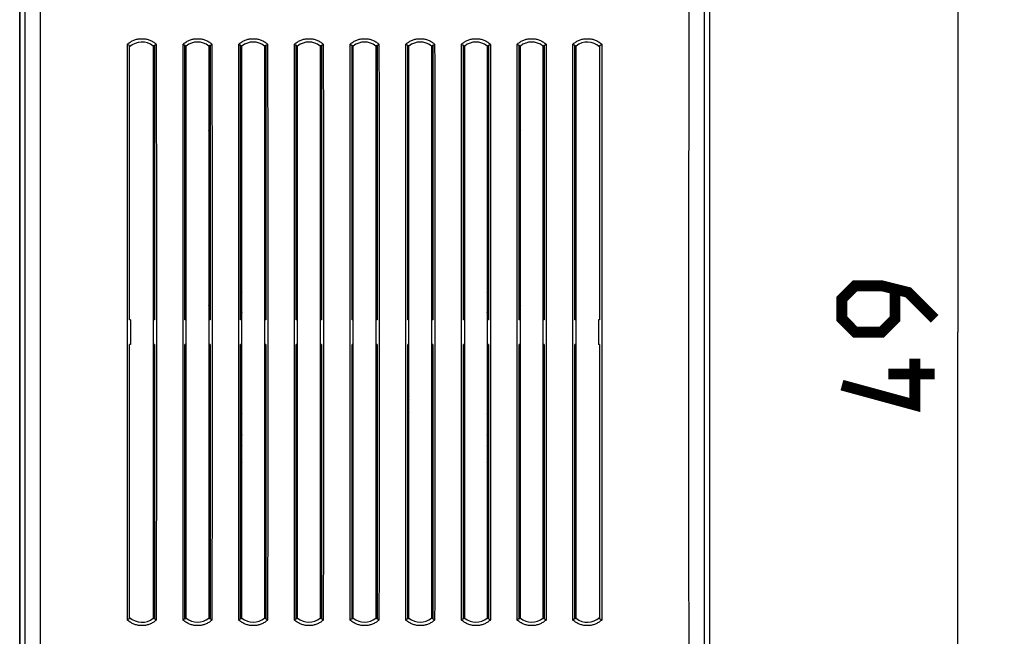
# Model space of a CAD drawing. Units: millimetres. Extents: x -71.2 to 20.7, y -24.5 to 46.9.
# Drawn here: x -11.2 to 20.7, y -9.8 to 10.1 of the extents above; entities that cross this region are included whole.
import ezdxf

# ---------------------------------------------------------------- set-up
doc = ezdxf.new("R2010")
doc.units = ezdxf.units.MM
doc.header["$LTSCALE"] = 30.734
doc.layers.get('0').update_dxf_attribs({"linetype": 'CONTINUOUS'})
for name, color, linetype in [('21814370', 7, 'CONTINUOUS'), ('COPY-PUBBLISH', 7, 'CONTINUOUS'), ('DRAFT', 7, 'CONTINUOUS'), ('RACCORDO', 7, 'CONTINUOUS'), ('SMUSSO', 7, 'CONTINUOUS')]:
    doc.layers.add(name, color=color, linetype=linetype)
doc.styles.get("Standard").update_dxf_attribs({"font": 'txt', "width": 0.8})
doc.dimstyles.new('DIMSTYLE_1', dxfattribs={"dimtxt": 3, "dimasz": 3, "dimexe": 1.5, "dimexo": 0.5, "dimgap": 0.75, "dimtad": 1, "dimtxsty": 'STANDARD', "dimblk": '_FILLED', "dimblk1": '_FILLED', "dimblk2": '_FILLED', "dimcen": 0.09, "dimazin": 2, "dimtfac": 1, "dimtofl": 0, "dimtmove": 0, "dimatfit": 3, "dimldrblk": '_FILLED', "dimfxl": 1, "dimtolj": 1, "dimarcsym": 0})

# ---------------------------------------------------------------- blocks, each defined once
blk = doc.blocks.new('_FILLED')
at = {"color": 0, "linetype": 'BYBLOCK'}
blk.add_solid([(0, 0), (-1, 0.317), (-1, -0.317)], dxfattribs=at)
blk = doc.blocks.new('*D1')
at = {"color": 7, "linetype": 'CONTINUOUS'}
for p, q in [((10.9, 24.5), (20.68, 24.5)), ((19.18, 24.5), (19.18, 0)), ((19.18, -24.5), (19.18, 0)), ((10.9, -24.5), (20.68, -24.5))]:
    blk.add_line(p, q, dxfattribs=at)
at = {"color": 7, "linetype": 'CONTINUOUS', "xscale": 3, "yscale": 3, "zscale": 3}
for p, rotation in [((19.18, 24.5), 90), ((19.18, -24.5), 270)]:
    blk.add_blockref('_FILLED', p, dxfattribs=dict(at, rotation=rotation))

msp = doc.modelspace()

# ---------------------------------------------------------------- linework, layer by layer
at = {"color": 250, "linetype": 'CONTINUOUS'}
for p, q in [((-4.993, 7.555), (-5.035, 7.555)), ((-3.965, 7.628), (-4.007, 7.628)), ((-3.193, 7.628), (-3.235, 7.628)), ((-2.165, 7.628), (-2.207, 7.628)), ((-1.393, 7.628), (-1.435, 7.628)), ((-0.365, 7.628), (-0.407, 7.628)), ((0.407, 7.628), (0.365, 7.628)), ((1.435, 7.628), (1.393, 7.628)), ((2.207, 7.628), (2.165, 7.628)), ((3.235, 7.628), (3.193, 7.628)), ((4.007, 7.628), (3.965, 7.628)), ((4.993, 7.555), (5.035, 7.555)), ((-3.965, 6.963), (-4.007, 6.963)), ((-4.007, 6.889), (-3.965, 6.889)), ((-3.193, 6.963), (-3.235, 6.963)), ((-3.235, 6.889), (-3.193, 6.889)), ((-2.165, 6.963), (-2.207, 6.963)), ((-2.207, 6.889), (-2.165, 6.889)), ((-1.393, 6.963), (-1.435, 6.963)), ((-1.435, 6.889), (-1.393, 6.889)), ((-0.365, 6.963), (-0.407, 6.963)), ((-0.407, 6.889), (-0.365, 6.889)), ((0.407, 6.963), (0.365, 6.963)), ((0.365, 6.889), (0.407, 6.889)), ((1.435, 6.963), (1.393, 6.963)), ((1.393, 6.889), (1.435, 6.889)), ((2.207, 6.963), (2.165, 6.963)), ((2.165, 6.889), (2.207, 6.889)), ((3.235, 6.963), (3.193, 6.963)), ((3.193, 6.889), (3.235, 6.889)), ((4.007, 6.963), (3.965, 6.963)), ((3.965, 6.889), (4.007, 6.889)), ((-4.007, 6.639), (-3.965, 6.639)), ((-3.235, 6.639), (-3.193, 6.639)), ((-2.207, 6.639), (-2.165, 6.639)), ((-1.435, 6.639), (-1.393, 6.639)), ((-0.407, 6.639), (-0.365, 6.639)), ((0.365, 6.639), (0.407, 6.639)), ((1.393, 6.639), (1.435, 6.639)), ((2.165, 6.639), (2.207, 6.639)), ((3.193, 6.639), (3.235, 6.639)), ((3.965, 6.639), (4.007, 6.639)), ((3.235, -7.781), (3.193, -7.781)), ((4.007, -7.781), (3.965, -7.781)), ((5.035, -7.781), (4.993, -7.781))]:
    msp.add_line(p, q, dxfattribs=at)
at = {"color": 7, "linetype": 'CONTINUOUS'}
for p, q in [((-5.807, -5), (-5.765, -5)), ((5.807, -5), (5.765, -5)), ((3.235, -6.91), (3.193, -6.91)), ((4.007, -6.91), (3.965, -6.91)), ((5.035, -6.91), (4.993, -6.91))]:
    msp.add_line(p, q, dxfattribs=at)
at = {"color": 250, "linetype": 'CONTINUOUS'}
for points in [[(-5.035, 7.318), (-5.018, 7.252), (-4.996, 7.186), (-4.993, 7.18)], [(4.993, 7.181), (4.996, 7.186), (5.019, 7.253), (5.035, 7.319)]]:
    msp.add_lwpolyline(points, dxfattribs=at)
at = {"color": 7, "linetype": 'CONTINUOUS', "const_width": 0.35}
for points in [[(18.43, 0.429), (17.573, 1.286), (16.716, 1.5), (15.858, 1.5), (15.43, 1.071), (15.43, 0.429), (15.858, 0), (16.716, 0), (17.144, 0.429), (17.144, 1.357)], [(17.787, -0.857), (17.787, -2.357), (15.43, -1.714)], [(18.43, -1.357), (16.93, -1.357)]]:
    msp.add_lwpolyline(points, dxfattribs=at)
at = {"color": 7, "linetype": 'CONTINUOUS'}
for radius, start, end in [(1.75, 102.0333, 103.443), (1.75, 76.557, 77.9667), (1.75, 214.8617, 217.2188), (1.75, 322.7812, 325.1383), (1.382, 252.8783, 254.6949), (1.382, 285.3051, 287.1217), (1.75, 256.557, 257.9667), (1.75, 282.0333, 283.443)]:
    msp.add_arc((0, -1), radius, start, end, dxfattribs=at)
at = {"layer": '21814370', "color": 7, "linetype": 'CONTINUOUS'}
for p, q in [((-11.15, -17.672), (-11.15, 17.672)), ((11.15, 17.672), (11.15, -17.672))]:
    msp.add_line(p, q, dxfattribs=at)
at = {"layer": '21814370', "color": 250, "linetype": 'CONTINUOUS'}
for radius, start, end in [(5.118, 191.2691, 192.638), (5.118, 347.362, 348.7309), (4.779, 213.0257, 213.9359), (4.818, 213.7252, 214.6136), (4.779, 326.0641, 326.9743), (4.818, 325.3864, 326.2748), (5.118, 218.4695, 219.216), (5.118, 320.784, 321.5305), (4.779, 227.3901, 228.0677), (4.818, 227.8099, 228.4798), (4.818, 311.5202, 312.1901), (4.779, 311.9323, 312.6099), (5.118, 230.7853, 231.3901), (5.118, 308.6099, 309.2147)]:
    msp.add_arc((0, -1), radius, start, end, dxfattribs=at)
at = {"layer": 'COPY-PUBBLISH', "color": 7, "linetype": 'CONTINUOUS'}
for p, q in [((-5.807, 6.697), (-5.765, 6.697)), ((5.765, 6.697), (5.807, 6.697)), ((-5.003, 1.003), (-5.003, 6.397)), ((5.003, 6.397), (5.003, 1.003)), ((-0.365, 3.573), (-0.407, 3.569)), ((0.407, 3.569), (0.365, 3.573)), ((-1.393, 3.372), (-1.435, 3.357)), ((1.435, 3.357), (1.393, 3.372)), ((-2.165, 3.045), (-2.207, 3.022)), ((2.207, 3.022), (2.165, 3.045)), ((-3.965, 1.308), (-4.007, 1.236)), ((4.007, 1.236), (3.965, 1.308)), ((-5.765, 0.703), (-5.807, 0.703)), ((5.807, 0.703), (5.765, 0.703)), ((-5.807, -2), (-5.765, -2)), ((-5.035, -2), (-4.993, -2)), ((5.035, -2), (4.993, -2)), ((5.807, -2), (5.765, -2)), ((-4.007, -3.238), (-3.965, -3.309)), ((3.965, -3.309), (4.007, -3.238)), ((-3.235, -4.255), (-3.224, -4.266)), ((-3.225, -4.266), (-3.193, -4.296)), ((3.225, -4.266), (3.193, -4.296)), ((3.224, -4.266), (3.235, -4.255)), ((-2.165, -5.103), (-2.207, -5.103)), ((-1.393, -5.103), (-1.435, -5.103)), ((-0.365, -5.103), (-0.407, -5.103)), ((0.407, -5.103), (0.365, -5.103)), ((1.435, -5.103), (1.393, -5.103)), ((2.207, -5.103), (2.165, -5.103)), ((-2.165, -5.703), (-2.207, -5.703)), ((-2.207, -5.708), (-2.165, -5.708)), ((-1.393, -5.703), (-1.435, -5.703)), ((-1.435, -5.708), (-1.393, -5.708)), ((-0.365, -5.703), (-0.407, -5.703)), ((-0.407, -5.708), (-0.365, -5.708)), ((0.407, -5.703), (0.365, -5.703)), ((0.365, -5.708), (0.407, -5.708)), ((1.435, -5.703), (1.393, -5.703)), ((1.393, -5.708), (1.435, -5.708)), ((2.207, -5.703), (2.165, -5.703)), ((2.165, -5.708), (2.207, -5.708)), ((-2.165, -6.592), (-2.207, -6.592)), ((-2.207, -6.6), (-2.165, -6.6)), ((-1.393, -6.592), (-1.435, -6.592)), ((-1.435, -6.6), (-1.393, -6.6)), ((-0.365, -6.592), (-0.407, -6.592)), ((-0.407, -6.6), (-0.365, -6.6)), ((0.407, -6.592), (0.365, -6.592)), ((0.365, -6.6), (0.407, -6.6)), ((1.435, -6.592), (1.393, -6.592)), ((1.393, -6.6), (1.435, -6.6)), ((2.207, -6.592), (2.165, -6.592)), ((2.165, -6.6), (2.207, -6.6)), ((-5.035, -8), (-4.993, -8)), ((-4.007, -8), (-3.965, -8)), ((-3.235, -8), (-3.193, -8)), ((3.235, -8), (3.193, -8)), ((4.007, -8), (3.965, -8)), ((5.035, -8), (4.993, -8)), ((-4.993, -9), (-5.035, -9)), ((-3.965, -9), (-4.007, -9)), ((-3.193, -9), (-3.235, -9)), ((3.193, -9), (3.235, -9)), ((3.965, -9), (4.007, -9)), ((4.993, -9), (5.035, -9))]:
    msp.add_line(p, q, dxfattribs=at)
at = {"layer": 'COPY-PUBBLISH', "color": 250, "linetype": 'CONTINUOUS'}
for p, q in [((-5.765, 6.386), (-5.807, 6.386)), ((5.765, 6.386), (5.807, 6.386)), ((-5.765, 1.014), (-5.807, 1.014)), ((5.765, 1.014), (5.807, 1.014)), ((-3.193, -4.234), (-3.224, -4.266)), ((3.193, -4.234), (3.224, -4.266)), ((-2.165, -6.292), (-2.207, -6.292)), ((-1.393, -6.292), (-1.435, -6.292)), ((-0.365, -6.292), (-0.407, -6.292)), ((0.407, -6.292), (0.365, -6.292)), ((1.435, -6.292), (1.393, -6.292)), ((2.207, -6.292), (2.165, -6.292))]:
    msp.add_line(p, q, dxfattribs=at)
at = {"layer": 'COPY-PUBBLISH', "color": 7, "linetype": 'CONTINUOUS'}
for points in [[(-5.807, 6.666), (-5.799, 6.663), (-5.765, 6.646)], [(5.765, 6.646), (5.799, 6.663), (5.807, 6.666)], [(-3.193, 2.295), (-3.214, 2.276), (-3.235, 2.254)], [(3.235, 2.254), (3.214, 2.276), (3.193, 2.295)], [(-5.765, 0.754), (-5.799, 0.737), (-5.807, 0.734)], [(5.807, 0.734), (5.799, 0.737), (5.765, 0.754)], [(-3.225, -4.266), (-3.197, -4.292), (-3.193, -4.294)], [(3.193, -4.294), (3.198, -4.291), (3.225, -4.266)]]:
    msp.add_lwpolyline(points, dxfattribs=at)
at = {"layer": 'COPY-PUBBLISH', "color": 250, "linetype": 'CONTINUOUS'}
for radius, start, end in [(4.29, 94.8784, 95.4394), (4.29, 84.5606, 85.1222), (4.29, 108.96, 109.5566), (3.942, 95.3089, 95.9203), (3.942, 84.0796, 84.6908), (4.29, 70.443, 71.0392), (4.29, 120.3231, 120.9712), (3.942, 110.7076, 111.3634), (3.642, 95.7489, 96.4108), (3.642, 83.5879, 84.2502), (3.942, 68.6367, 69.2927), (4.29, 59.0298, 59.6771), (3.942, 123.3226, 124.045), (3.642, 112.4994, 113.2086), (3.642, 66.7799, 67.4972), (3.942, 55.9543, 56.677), (3.642, 126.4653, 127.3028), (3.642, 52.6899, 53.5189), (4.29, 138.1256, 138.9707), (4.29, 41.0264, 41.8767), (3.942, 144.1443, 145.1849), (3.942, 34.8142, 35.8557), (2.15, 99.7739, 100.9085), (2.15, 79.0914, 80.2259), (3.642, 151.2967, 152.6677), (2.15, 130.4066, 131.9134), (2.15, 48.0867, 49.594), (3.642, 27.2997, 28.7048), (4.29, 157.6112, 159.1064), (4.29, 20.8869, 22.3917), (4.29, 200.8509, 202.4236), (4.29, 337.5816, 339.1441), (3.642, 207.3152, 208.7424), (2.15, 228.0867, 229.594), (2.15, 310.4066, 311.9134), (3.642, 331.2875, 332.6825), (2.15, 259.0914, 260.2259), (2.15, 279.7739, 280.9085), (3.942, 214.8331, 215.8611), (3.942, 324.1382, 325.1661), (4.29, 221.0339, 221.8931), (4.29, 318.1108, 318.9724)]:
    msp.add_arc((0, -1), radius, start, end, dxfattribs=at)
at = {"layer": 'COPY-PUBBLISH', "color": 7, "linetype": 'CONTINUOUS'}
for radius, start, end in [(3.422, 96.124, 96.8285), (3.422, 83.1715, 83.876), (3.422, 114.0382, 114.8095), (3.422, 65.1905, 65.9618), (3.422, 129.2688, 130.1774), (3.422, 49.8226, 50.7312), (1.85, 101.374, 102.702), (1.85, 77.298, 78.626), (3.422, 198.9853, 200.9838), (1.85, 219.0833, 221.1088), (1.85, 318.8915, 320.9164), (3.422, 339.0162, 341.0147), (1.85, 257.298, 258.626), (1.85, 281.374, 282.702), (4.6, 209.3927, 210.4341), (4.6, 329.5659, 330.6073), (3.422, 229.8226, 230.7312), (3.422, 309.2688, 310.1774), (3.642, 232.7033, 233.5179), (3.422, 245.1905, 245.9618), (3.422, 294.0382, 294.8095), (3.642, 306.4821, 307.2967), (4.6, 225.2888, 226.0142), (3.642, 246.783, 247.504), (3.422, 263.1715, 263.876), (3.422, 276.124, 276.8285), (3.642, 292.496, 293.217), (4.6, 313.9858, 314.7112), (3.642, 263.5845, 264.2467), (3.642, 275.7533, 276.4155)]:
    msp.add_arc((0, -1), radius, start, end, dxfattribs=at)
for centre, major_axis, start_param, end_param in [((-5.903, 6.397), (0.212, 0.212), 0.307487, 0.459691), ((-5.303, 6.397), (-0.212, -0.212), 2.356233, 2.826622), ((5.303, 6.397), (0.212, -0.212), 3.456564, 3.926953), ((5.903, 6.397), (0.212, -0.212), 2.681901, 2.834106), ((-5.303, 1.003), (-0.212, 0.212), 3.456564, 3.926953), ((5.303, 1.003), (0.212, 0.212), 2.356233, 2.826622), ((-5.903, 1.003), (0.212, -0.212), -0.459691, -0.307487), ((5.903, 1.003), (0.212, 0.212), -2.834106, -2.681901)]:
    msp.add_ellipse(centre, major_axis=major_axis, ratio=0.999924, start_param=start_param, end_param=end_param, dxfattribs=at)
at = {"layer": 'DRAFT', "color": 7, "linetype": 'CONTINUOUS'}
for p, q in [((-7.658, 9.3), (-7.675, 9.308)), ((-7.64, 9.292), (-7.658, 9.3)), ((-7.622, 9.284), (-7.64, 9.292)), ((-7.605, 9.276), (-7.622, 9.284)), ((-7.596, 9.272), (-7.605, 9.276)), ((-7.596, 0.4), (-7.596, 9.272)), ((-6.821, 9.264), (-6.835, 9.257)), ((-6.835, 9.257), (-6.835, -9.257)), ((-6.807, 9.27), (-6.821, 9.264)), ((-6.793, 9.277), (-6.807, 9.27)), ((-6.793, 9.277), (-6.778, 9.284)), ((-6.793, 9.277), (-6.793, 0.4)), ((-6.778, 9.284), (-6.763, 9.291)), ((-6.763, 9.291), (-6.748, 9.297)), ((-5.86, 9.301), (-5.875, 9.308)), ((-5.845, 9.294), (-5.86, 9.301)), ((-5.829, 9.287), (-5.845, 9.294)), ((-5.814, 9.28), (-5.829, 9.287)), ((-5.814, 9.28), (-5.797, 9.272)), ((-5.807, 0.4), (-5.807, 9.277)), ((-5.797, 9.272), (-5.783, 9.266)), ((-5.765, -9.257), (-5.765, 9.257)), ((-5.021, 9.264), (-5.035, 9.257)), ((-5.035, 9.257), (-5.035, -9.257)), ((-5.007, 9.27), (-5.021, 9.264)), ((-4.993, 9.277), (-5.007, 9.27)), ((-4.993, 9.277), (-4.978, 9.284)), ((-4.993, 9.277), (-4.993, 0.4)), ((-4.978, 9.284), (-4.963, 9.291)), ((-4.963, 9.291), (-4.948, 9.297)), ((-4.06, 9.301), (-4.075, 9.308)), ((-4.045, 9.294), (-4.06, 9.301)), ((-4.029, 9.287), (-4.045, 9.294)), ((-4.014, 9.28), (-4.029, 9.287)), ((-4.014, 9.28), (-3.997, 9.272)), ((-4.007, 0.4), (-4.007, 9.277)), ((-3.997, 9.272), (-3.983, 9.266)), ((-3.965, -9.257), (-3.965, 9.257)), ((-3.221, 9.264), (-3.235, 9.257)), ((-3.235, 9.257), (-3.235, -9.257)), ((-3.207, 9.27), (-3.221, 9.264)), ((-3.193, 9.277), (-3.207, 9.27)), ((-3.193, 9.277), (-3.178, 9.284)), ((-3.193, 9.277), (-3.193, 0.4)), ((-3.178, 9.284), (-3.163, 9.291)), ((-3.163, 9.291), (-3.148, 9.297)), ((-2.26, 9.301), (-2.275, 9.308)), ((-2.245, 9.294), (-2.26, 9.301)), ((-2.229, 9.287), (-2.245, 9.294)), ((-2.214, 9.28), (-2.229, 9.287)), ((-2.214, 9.28), (-2.197, 9.272)), ((-2.207, 0.4), (-2.207, 9.277)), ((-2.197, 9.272), (-2.183, 9.266)), ((-2.165, -9.257), (-2.165, 9.257)), ((-1.421, 9.264), (-1.435, 9.257)), ((-1.435, 9.257), (-1.435, -9.257)), ((-1.407, 9.27), (-1.421, 9.264)), ((-1.393, 9.277), (-1.407, 9.27)), ((-1.393, 9.277), (-1.378, 9.284)), ((-1.393, 9.277), (-1.393, 0.4)), ((-1.378, 9.284), (-1.363, 9.291)), ((-1.363, 9.291), (-1.348, 9.297)), ((-0.46, 9.301), (-0.475, 9.308)), ((-0.445, 9.294), (-0.46, 9.301)), ((-0.429, 9.287), (-0.445, 9.294)), ((-0.414, 9.28), (-0.429, 9.287)), ((-0.414, 9.28), (-0.397, 9.272)), ((-0.407, 0.4), (-0.407, 9.277)), ((-0.397, 9.272), (-0.383, 9.266)), ((-0.365, -9.257), (-0.365, 9.257)), ((0.379, 9.264), (0.365, 9.257)), ((0.365, 9.257), (0.365, -9.257)), ((0.393, 9.27), (0.379, 9.264)), ((0.407, 9.277), (0.393, 9.27)), ((0.407, 9.277), (0.422, 9.284)), ((0.407, 9.277), (0.407, 0.4)), ((0.422, 9.284), (0.437, 9.291)), ((0.437, 9.291), (0.452, 9.297)), ((1.34, 9.301), (1.325, 9.308)), ((1.355, 9.294), (1.34, 9.301)), ((1.371, 9.287), (1.355, 9.294)), ((1.386, 9.28), (1.371, 9.287)), ((1.386, 9.28), (1.403, 9.272)), ((1.393, 0.4), (1.393, 9.277)), ((1.403, 9.272), (1.417, 9.266)), ((1.435, -9.257), (1.435, 9.257)), ((2.179, 9.264), (2.165, 9.257)), ((2.165, 9.257), (2.165, -9.257)), ((2.193, 9.27), (2.179, 9.264)), ((2.207, 9.277), (2.193, 9.27)), ((2.207, 9.277), (2.222, 9.284)), ((2.207, 9.277), (2.207, 0.4)), ((2.222, 9.284), (2.237, 9.291)), ((2.237, 9.291), (2.252, 9.297)), ((3.14, 9.301), (3.125, 9.308)), ((3.155, 9.294), (3.14, 9.301)), ((3.171, 9.287), (3.155, 9.294)), ((3.186, 9.28), (3.171, 9.287)), ((3.186, 9.28), (3.203, 9.272)), ((3.193, 0.4), (3.193, 9.277)), ((3.203, 9.272), (3.217, 9.266)), ((3.235, -9.257), (3.235, 9.257)), ((3.979, 9.264), (3.965, 9.257)), ((3.965, 9.257), (3.965, -9.257)), ((3.993, 9.27), (3.979, 9.264)), ((4.007, 9.277), (3.993, 9.27)), ((4.007, 9.277), (4.022, 9.284)), ((4.007, 9.277), (4.007, 0.4)), ((4.022, 9.284), (4.037, 9.291)), ((4.037, 9.291), (4.052, 9.297)), ((4.94, 9.301), (4.925, 9.308)), ((4.955, 9.294), (4.94, 9.301)), ((4.971, 9.287), (4.955, 9.294)), ((4.986, 9.28), (4.971, 9.287)), ((4.986, 9.28), (5.003, 9.272)), ((4.993, 0.4), (4.993, 9.277)), ((5.003, 9.272), (5.017, 9.266)), ((5.035, -9.257), (5.035, 9.257)), ((5.779, 9.264), (5.765, 9.257)), ((5.765, 9.257), (5.765, -9.257)), ((5.793, 9.27), (5.779, 9.264)), ((5.807, 9.277), (5.793, 9.27)), ((5.807, 9.277), (5.822, 9.284)), ((5.807, 9.277), (5.807, 0.4)), ((5.822, 9.284), (5.837, 9.291)), ((5.837, 9.291), (5.852, 9.297)), ((6.74, 9.301), (6.725, 9.308)), ((6.755, 9.294), (6.74, 9.301)), ((6.771, 9.287), (6.755, 9.294)), ((6.786, 9.28), (6.771, 9.287)), ((6.786, 9.28), (6.803, 9.272)), ((6.793, 0.4), (6.793, 9.277)), ((6.803, 9.272), (6.817, 9.266)), ((6.835, -9.257), (6.835, 9.257)), ((7.596, 9.272), (7.605, 9.276)), ((7.596, 9.272), (7.596, 0.4)), ((7.605, 9.276), (7.622, 9.284)), ((7.622, 9.284), (7.64, 9.292)), ((7.64, 9.292), (7.658, 9.3)), ((7.658, 9.3), (7.675, 9.308)), ((-7.565, 0.4), (-7.596, 0.4)), ((-7.565, 0.4), (-7.565, -0.4)), ((-6.793, 0.4), (-6.835, 0.4)), ((-5.765, 0.4), (-5.807, 0.4)), ((-4.993, 0.4), (-5.035, 0.4)), ((-3.965, 0.4), (-4.007, 0.4)), ((-3.193, 0.4), (-3.235, 0.4)), ((-2.165, 0.4), (-2.207, 0.4)), ((-1.393, 0.4), (-1.435, 0.4)), ((-0.365, 0.4), (-0.407, 0.4)), ((0.407, 0.4), (0.365, 0.4)), ((1.435, 0.4), (1.393, 0.4)), ((2.207, 0.4), (2.165, 0.4)), ((3.235, 0.4), (3.193, 0.4)), ((4.007, 0.4), (3.965, 0.4)), ((5.035, 0.4), (4.993, 0.4)), ((5.807, 0.4), (5.765, 0.4)), ((6.835, 0.4), (6.793, 0.4)), ((7.596, 0.4), (7.565, 0.4)), ((7.565, 0.4), (7.565, -0.4)), ((-7.596, -9.272), (-7.596, -0.4)), ((-7.565, -0.4), (-7.596, -0.4)), ((-6.793, -0.4), (-6.835, -0.4)), ((-6.793, -0.4), (-6.793, -9.277)), ((-5.807, -9.277), (-5.807, -0.4)), ((-5.765, -0.4), (-5.807, -0.4)), ((-4.993, -0.4), (-5.035, -0.4)), ((-4.993, -0.4), (-4.993, -9.277)), ((-4.007, -9.277), (-4.007, -0.4)), ((-3.965, -0.4), (-4.007, -0.4)), ((-3.193, -0.4), (-3.235, -0.4)), ((-3.193, -0.4), (-3.193, -9.277)), ((-2.207, -9.277), (-2.207, -0.4)), ((-2.165, -0.4), (-2.207, -0.4)), ((-1.393, -0.4), (-1.435, -0.4)), ((-1.393, -0.4), (-1.393, -9.277)), ((-0.407, -9.277), (-0.407, -0.4)), ((-0.365, -0.4), (-0.407, -0.4)), ((0.407, -0.4), (0.365, -0.4)), ((0.407, -0.4), (0.407, -9.277)), ((1.435, -0.4), (1.393, -0.4)), ((1.393, -9.277), (1.393, -0.4)), ((2.207, -0.4), (2.165, -0.4)), ((2.207, -0.4), (2.207, -9.277)), ((3.235, -0.4), (3.193, -0.4)), ((3.193, -9.277), (3.193, -0.4)), ((4.007, -0.4), (3.965, -0.4)), ((4.007, -0.4), (4.007, -9.277)), ((5.035, -0.4), (4.993, -0.4)), ((4.993, -9.277), (4.993, -0.4)), ((5.807, -0.4), (5.765, -0.4)), ((5.807, -0.4), (5.807, -9.277)), ((6.835, -0.4), (6.793, -0.4)), ((6.793, -9.277), (6.793, -0.4)), ((7.596, -0.4), (7.565, -0.4)), ((7.596, -0.4), (7.596, -9.272)), ((-7.631, -9.288), (-7.649, -9.296)), ((-7.613, -9.28), (-7.631, -9.288)), ((-7.596, -9.272), (-7.613, -9.28)), ((-6.803, -9.272), (-6.817, -9.266)), ((-6.786, -9.28), (-6.803, -9.272)), ((-6.786, -9.28), (-6.771, -9.287)), ((-6.771, -9.287), (-6.755, -9.294)), ((-6.755, -9.294), (-6.74, -9.301)), ((-6.74, -9.301), (-6.725, -9.308)), ((-5.837, -9.291), (-5.852, -9.297)), ((-5.822, -9.284), (-5.837, -9.291)), ((-5.807, -9.277), (-5.822, -9.284)), ((-5.807, -9.277), (-5.793, -9.27)), ((-5.793, -9.27), (-5.779, -9.264)), ((-5.779, -9.264), (-5.765, -9.257)), ((-5.003, -9.272), (-5.017, -9.266)), ((-4.986, -9.28), (-5.003, -9.272)), ((-4.986, -9.28), (-4.971, -9.287)), ((-4.971, -9.287), (-4.955, -9.294)), ((-4.955, -9.294), (-4.94, -9.301)), ((-4.94, -9.301), (-4.925, -9.308)), ((-4.037, -9.291), (-4.052, -9.297)), ((-4.022, -9.284), (-4.037, -9.291)), ((-4.007, -9.277), (-4.022, -9.284)), ((-4.007, -9.277), (-3.993, -9.27)), ((-3.993, -9.27), (-3.979, -9.264)), ((-3.979, -9.264), (-3.965, -9.257)), ((-3.203, -9.272), (-3.217, -9.266)), ((-3.186, -9.28), (-3.203, -9.272)), ((-3.186, -9.28), (-3.171, -9.287)), ((-3.171, -9.287), (-3.155, -9.294)), ((-3.155, -9.294), (-3.14, -9.301)), ((-3.14, -9.301), (-3.125, -9.308)), ((-2.26, -9.301), (-2.275, -9.308)), ((-2.245, -9.294), (-2.26, -9.301)), ((-2.229, -9.287), (-2.245, -9.294)), ((-2.207, -9.277), (-2.193, -9.27)), ((-2.193, -9.27), (-2.179, -9.264)), ((-2.179, -9.264), (-2.165, -9.257)), ((-1.403, -9.272), (-1.417, -9.266)), ((-1.386, -9.28), (-1.403, -9.272)), ((-1.386, -9.28), (-1.371, -9.287)), ((-1.371, -9.287), (-1.355, -9.294)), ((-1.355, -9.294), (-1.34, -9.301)), ((-1.34, -9.301), (-1.325, -9.308)), ((-0.437, -9.291), (-0.452, -9.297)), ((-0.422, -9.284), (-0.437, -9.291)), ((-0.407, -9.277), (-0.422, -9.284)), ((-0.407, -9.277), (-0.393, -9.27)), ((-0.393, -9.27), (-0.379, -9.264)), ((-0.379, -9.264), (-0.365, -9.257)), ((0.397, -9.272), (0.383, -9.266)), ((0.414, -9.28), (0.397, -9.272)), ((0.414, -9.28), (0.429, -9.287)), ((0.429, -9.287), (0.445, -9.294)), ((0.445, -9.294), (0.46, -9.301)), ((0.46, -9.301), (0.475, -9.308)), ((1.363, -9.291), (1.348, -9.297)), ((1.378, -9.284), (1.363, -9.291)), ((1.393, -9.277), (1.378, -9.284)), ((1.393, -9.277), (1.407, -9.27)), ((1.407, -9.27), (1.421, -9.264)), ((1.421, -9.264), (1.435, -9.257)), ((2.197, -9.272), (2.183, -9.266)), ((2.214, -9.28), (2.197, -9.272)), ((2.214, -9.28), (2.229, -9.287)), ((2.229, -9.287), (2.245, -9.294)), ((2.245, -9.294), (2.26, -9.301)), ((2.26, -9.301), (2.275, -9.308)), ((3.163, -9.291), (3.148, -9.297)), ((3.178, -9.284), (3.163, -9.291)), ((3.193, -9.277), (3.178, -9.284)), ((3.193, -9.277), (3.207, -9.27)), ((3.207, -9.27), (3.221, -9.264)), ((3.221, -9.264), (3.235, -9.257)), ((3.997, -9.272), (3.983, -9.266)), ((4.014, -9.28), (3.997, -9.272)), ((4.014, -9.28), (4.029, -9.287)), ((4.029, -9.287), (4.045, -9.294)), ((4.045, -9.294), (4.06, -9.301)), ((4.06, -9.301), (4.075, -9.308)), ((4.963, -9.291), (4.948, -9.297)), ((4.978, -9.284), (4.963, -9.291)), ((4.993, -9.277), (4.978, -9.284)), ((4.993, -9.277), (5.007, -9.27)), ((5.007, -9.27), (5.021, -9.264)), ((5.021, -9.264), (5.035, -9.257)), ((5.797, -9.272), (5.783, -9.266)), ((5.814, -9.28), (5.797, -9.272)), ((5.814, -9.28), (5.829, -9.287)), ((5.829, -9.287), (5.845, -9.294)), ((5.845, -9.294), (5.86, -9.301)), ((5.86, -9.301), (5.875, -9.308)), ((6.763, -9.291), (6.748, -9.297)), ((6.778, -9.284), (6.763, -9.291)), ((6.793, -9.277), (6.778, -9.284)), ((6.793, -9.277), (6.807, -9.27)), ((6.807, -9.27), (6.821, -9.264)), ((6.821, -9.264), (6.835, -9.257)), ((7.596, -9.272), (7.605, -9.276)), ((7.605, -9.276), (7.622, -9.284)), ((7.622, -9.284), (7.64, -9.292)), ((7.64, -9.292), (7.658, -9.3)), ((7.658, -9.3), (7.675, -9.308))]:
    msp.add_line(p, q, dxfattribs=at)
for points in [[(-7.675, 9.308), (-7.654, 9.327), (-7.631, 9.345), (-7.608, 9.363), (-7.584, 9.38), (-7.56, 9.395), (-7.534, 9.41), (-7.509, 9.423), (-7.482, 9.435), (-7.456, 9.447), (-7.428, 9.457), (-7.401, 9.466), (-7.373, 9.474), (-7.344, 9.48), (-7.316, 9.486), (-7.287, 9.49), (-7.258, 9.493), (-7.229, 9.495), (-7.2, 9.495), (-7.171, 9.495), (-7.142, 9.493), (-7.113, 9.49), (-7.084, 9.486), (-7.056, 9.48), (-7.027, 9.474), (-6.999, 9.466), (-6.972, 9.457), (-6.944, 9.447), (-6.918, 9.435), (-6.891, 9.423), (-6.866, 9.41), (-6.84, 9.395), (-6.816, 9.38), (-6.792, 9.363), (-6.769, 9.345), (-6.746, 9.327), (-6.725, 9.308)], [(-6.748, 9.297), (-6.732, 9.304), (-6.725, 9.308)], [(-5.875, 9.308), (-5.854, 9.327), (-5.831, 9.345), (-5.808, 9.363), (-5.784, 9.38), (-5.76, 9.395), (-5.734, 9.41), (-5.709, 9.423), (-5.682, 9.435), (-5.656, 9.447), (-5.628, 9.457), (-5.601, 9.466), (-5.573, 9.474), (-5.544, 9.48), (-5.516, 9.486), (-5.487, 9.49), (-5.458, 9.493), (-5.429, 9.495), (-5.4, 9.495), (-5.371, 9.495), (-5.342, 9.493), (-5.313, 9.49), (-5.284, 9.486), (-5.256, 9.48), (-5.227, 9.474), (-5.199, 9.466), (-5.172, 9.457), (-5.144, 9.447), (-5.118, 9.435), (-5.091, 9.423), (-5.066, 9.41), (-5.04, 9.395), (-5.016, 9.38), (-4.992, 9.363), (-4.969, 9.345), (-4.946, 9.327), (-4.925, 9.308)], [(-5.783, 9.266), (-5.769, 9.259), (-5.765, 9.257)], [(-4.948, 9.297), (-4.932, 9.304), (-4.925, 9.308)], [(-4.075, 9.308), (-4.054, 9.327), (-4.031, 9.345), (-4.008, 9.363), (-3.984, 9.38), (-3.96, 9.395), (-3.934, 9.41), (-3.909, 9.423), (-3.882, 9.435), (-3.856, 9.447), (-3.828, 9.457), (-3.801, 9.466), (-3.773, 9.474), (-3.744, 9.48), (-3.716, 9.486), (-3.687, 9.49), (-3.658, 9.493), (-3.629, 9.495), (-3.6, 9.495), (-3.571, 9.495), (-3.542, 9.493), (-3.513, 9.49), (-3.484, 9.486), (-3.456, 9.48), (-3.427, 9.474), (-3.399, 9.466), (-3.372, 9.457), (-3.344, 9.447), (-3.318, 9.435), (-3.291, 9.423), (-3.266, 9.41), (-3.24, 9.395), (-3.216, 9.38), (-3.192, 9.363), (-3.169, 9.345), (-3.146, 9.327), (-3.125, 9.308)], [(-3.983, 9.266), (-3.969, 9.259), (-3.965, 9.257)], [(-3.148, 9.297), (-3.132, 9.304), (-3.125, 9.308)], [(-2.275, 9.308), (-2.254, 9.327), (-2.231, 9.345), (-2.208, 9.363), (-2.184, 9.38), (-2.16, 9.395), (-2.134, 9.41), (-2.109, 9.423), (-2.082, 9.435), (-2.056, 9.447), (-2.028, 9.457), (-2.001, 9.466), (-1.973, 9.474), (-1.944, 9.48), (-1.916, 9.486), (-1.887, 9.49), (-1.858, 9.493), (-1.829, 9.495), (-1.8, 9.495), (-1.771, 9.495), (-1.742, 9.493), (-1.713, 9.49), (-1.684, 9.486), (-1.656, 9.48), (-1.627, 9.474), (-1.599, 9.466), (-1.572, 9.457), (-1.544, 9.447), (-1.518, 9.435), (-1.491, 9.423), (-1.466, 9.41), (-1.44, 9.395), (-1.416, 9.38), (-1.392, 9.363), (-1.369, 9.345), (-1.346, 9.327), (-1.325, 9.308)], [(-2.183, 9.266), (-2.169, 9.259), (-2.165, 9.257)], [(-1.348, 9.297), (-1.332, 9.304), (-1.325, 9.308)], [(-0.475, 9.308), (-0.454, 9.327), (-0.431, 9.345), (-0.408, 9.363), (-0.384, 9.38), (-0.36, 9.395), (-0.334, 9.41), (-0.309, 9.423), (-0.282, 9.435), (-0.256, 9.447), (-0.228, 9.457), (-0.201, 9.466), (-0.173, 9.474), (-0.144, 9.48), (-0.116, 9.486), (-0.087, 9.49), (-0.058, 9.493), (-0.029, 9.495), (0, 9.495), (0.029, 9.495), (0.058, 9.493), (0.087, 9.49), (0.116, 9.486), (0.144, 9.48), (0.173, 9.474), (0.201, 9.466), (0.228, 9.457), (0.256, 9.447), (0.282, 9.435), (0.309, 9.423), (0.334, 9.41), (0.36, 9.395), (0.384, 9.38), (0.408, 9.363), (0.431, 9.345), (0.454, 9.327), (0.475, 9.308)], [(-0.383, 9.266), (-0.369, 9.259), (-0.365, 9.257)], [(0.452, 9.297), (0.468, 9.304), (0.475, 9.308)], [(1.325, 9.308), (1.346, 9.327), (1.369, 9.345), (1.392, 9.363), (1.416, 9.38), (1.44, 9.395), (1.466, 9.41), (1.491, 9.423), (1.518, 9.435), (1.544, 9.447), (1.572, 9.457), (1.599, 9.466), (1.627, 9.474), (1.656, 9.48), (1.684, 9.486), (1.713, 9.49), (1.742, 9.493), (1.771, 9.495), (1.8, 9.495), (1.829, 9.495), (1.858, 9.493), (1.887, 9.49), (1.916, 9.486), (1.944, 9.48), (1.973, 9.474), (2.001, 9.466), (2.028, 9.457), (2.056, 9.447), (2.082, 9.435), (2.109, 9.423), (2.134, 9.41), (2.16, 9.395), (2.184, 9.38), (2.208, 9.363), (2.231, 9.345), (2.254, 9.327), (2.275, 9.308)], [(1.417, 9.266), (1.431, 9.259), (1.435, 9.257)], [(2.252, 9.297), (2.268, 9.304), (2.275, 9.308)], [(3.125, 9.308), (3.146, 9.327), (3.169, 9.345), (3.192, 9.363), (3.216, 9.38), (3.24, 9.395), (3.266, 9.41), (3.291, 9.423), (3.318, 9.435), (3.344, 9.447), (3.372, 9.457), (3.399, 9.466), (3.427, 9.474), (3.456, 9.48), (3.484, 9.486), (3.513, 9.49), (3.542, 9.493), (3.571, 9.495), (3.6, 9.495), (3.629, 9.495), (3.658, 9.493), (3.687, 9.49), (3.716, 9.486), (3.744, 9.48), (3.773, 9.474), (3.801, 9.466), (3.828, 9.457), (3.856, 9.447), (3.882, 9.435), (3.909, 9.423), (3.934, 9.41), (3.96, 9.395), (3.984, 9.38), (4.008, 9.363), (4.031, 9.345), (4.054, 9.327), (4.075, 9.308)], [(3.217, 9.266), (3.231, 9.259), (3.235, 9.257)], [(4.052, 9.297), (4.068, 9.304), (4.075, 9.308)], [(4.925, 9.308), (4.946, 9.327), (4.969, 9.345), (4.992, 9.363), (5.016, 9.38), (5.04, 9.395), (5.066, 9.41), (5.091, 9.423), (5.118, 9.435), (5.144, 9.447), (5.172, 9.457), (5.199, 9.466), (5.227, 9.474), (5.256, 9.48), (5.284, 9.486), (5.313, 9.49), (5.342, 9.493), (5.371, 9.495), (5.4, 9.495), (5.429, 9.495), (5.458, 9.493), (5.487, 9.49), (5.516, 9.486), (5.544, 9.48), (5.573, 9.474), (5.601, 9.466), (5.628, 9.457), (5.656, 9.447), (5.682, 9.435), (5.709, 9.423), (5.734, 9.41), (5.76, 9.395), (5.784, 9.38), (5.808, 9.363), (5.831, 9.345), (5.854, 9.327), (5.875, 9.308)], [(5.017, 9.266), (5.031, 9.259), (5.035, 9.257)], [(5.852, 9.297), (5.868, 9.304), (5.875, 9.308)], [(6.725, 9.308), (6.746, 9.327), (6.769, 9.345), (6.792, 9.363), (6.816, 9.38), (6.84, 9.395), (6.866, 9.41), (6.891, 9.423), (6.918, 9.435), (6.944, 9.447), (6.972, 9.457), (6.999, 9.466), (7.027, 9.474), (7.056, 9.48), (7.084, 9.486), (7.113, 9.49), (7.142, 9.493), (7.171, 9.495), (7.2, 9.495), (7.229, 9.495), (7.258, 9.493), (7.287, 9.49), (7.316, 9.486), (7.344, 9.48), (7.373, 9.474), (7.401, 9.466), (7.428, 9.457), (7.456, 9.447), (7.482, 9.435), (7.509, 9.423), (7.534, 9.41), (7.56, 9.395), (7.584, 9.38), (7.608, 9.363), (7.631, 9.345), (7.654, 9.327), (7.675, 9.308)], [(6.817, 9.266), (6.831, 9.259), (6.835, 9.257)], [(-7.649, -9.296), (-7.666, -9.304), (-7.675, -9.308)], [(-6.725, -9.308), (-6.746, -9.327), (-6.769, -9.345), (-6.792, -9.363), (-6.816, -9.38), (-6.84, -9.395), (-6.866, -9.41), (-6.891, -9.423), (-6.918, -9.435), (-6.944, -9.447), (-6.972, -9.457), (-6.999, -9.466), (-7.027, -9.474), (-7.056, -9.48), (-7.084, -9.486), (-7.113, -9.49), (-7.142, -9.493), (-7.171, -9.495), (-7.2, -9.495), (-7.229, -9.495), (-7.258, -9.493), (-7.287, -9.49), (-7.316, -9.486), (-7.344, -9.48), (-7.373, -9.474), (-7.401, -9.466), (-7.428, -9.457), (-7.456, -9.447), (-7.482, -9.435), (-7.509, -9.423), (-7.534, -9.41), (-7.56, -9.395), (-7.584, -9.38), (-7.608, -9.363), (-7.631, -9.345), (-7.654, -9.327), (-7.675, -9.308)], [(-6.817, -9.266), (-6.831, -9.259), (-6.835, -9.257)], [(-5.852, -9.297), (-5.868, -9.304), (-5.875, -9.308)], [(-4.925, -9.308), (-4.946, -9.327), (-4.969, -9.345), (-4.992, -9.363), (-5.016, -9.38), (-5.04, -9.395), (-5.066, -9.41), (-5.091, -9.423), (-5.118, -9.435), (-5.144, -9.447), (-5.172, -9.457), (-5.199, -9.466), (-5.227, -9.474), (-5.256, -9.48), (-5.284, -9.486), (-5.313, -9.49), (-5.342, -9.493), (-5.371, -9.495), (-5.4, -9.495), (-5.429, -9.495), (-5.458, -9.493), (-5.487, -9.49), (-5.516, -9.486), (-5.544, -9.48), (-5.573, -9.474), (-5.601, -9.466), (-5.628, -9.457), (-5.656, -9.447), (-5.682, -9.435), (-5.709, -9.423), (-5.734, -9.41), (-5.76, -9.395), (-5.784, -9.38), (-5.808, -9.363), (-5.831, -9.345), (-5.854, -9.327), (-5.875, -9.308)], [(-5.017, -9.266), (-5.031, -9.259), (-5.035, -9.257)], [(-4.052, -9.297), (-4.068, -9.304), (-4.075, -9.308)], [(-3.125, -9.308), (-3.146, -9.327), (-3.169, -9.345), (-3.192, -9.363), (-3.216, -9.38), (-3.24, -9.395), (-3.266, -9.41), (-3.291, -9.423), (-3.318, -9.435), (-3.344, -9.447), (-3.372, -9.457), (-3.399, -9.466), (-3.427, -9.474), (-3.456, -9.48), (-3.484, -9.486), (-3.513, -9.49), (-3.542, -9.493), (-3.571, -9.495), (-3.6, -9.495), (-3.629, -9.495), (-3.658, -9.493), (-3.687, -9.49), (-3.716, -9.486), (-3.744, -9.48), (-3.773, -9.474), (-3.801, -9.466), (-3.828, -9.457), (-3.856, -9.447), (-3.882, -9.435), (-3.909, -9.423), (-3.934, -9.41), (-3.96, -9.395), (-3.984, -9.38), (-4.008, -9.363), (-4.031, -9.345), (-4.054, -9.327), (-4.075, -9.308)], [(-3.217, -9.266), (-3.231, -9.259), (-3.235, -9.257)], [(-1.325, -9.308), (-1.346, -9.327), (-1.369, -9.345), (-1.392, -9.363), (-1.416, -9.38), (-1.44, -9.395), (-1.466, -9.41), (-1.491, -9.423), (-1.518, -9.435), (-1.544, -9.447), (-1.572, -9.457), (-1.599, -9.466), (-1.627, -9.474), (-1.656, -9.48), (-1.684, -9.486), (-1.713, -9.49), (-1.742, -9.493), (-1.771, -9.495), (-1.8, -9.495), (-1.829, -9.495), (-1.858, -9.493), (-1.887, -9.49), (-1.916, -9.486), (-1.944, -9.48), (-1.973, -9.474), (-2.001, -9.466), (-2.028, -9.457), (-2.056, -9.447), (-2.082, -9.435), (-2.109, -9.423), (-2.134, -9.41), (-2.16, -9.395), (-2.184, -9.38), (-2.208, -9.363), (-2.231, -9.345), (-2.254, -9.327), (-2.275, -9.308)], [(-2.207, -9.277), (-2.222, -9.284), (-2.229, -9.287)], [(-1.417, -9.266), (-1.431, -9.259), (-1.435, -9.257)], [(-0.452, -9.297), (-0.468, -9.304), (-0.475, -9.308)], [(0.475, -9.308), (0.454, -9.327), (0.431, -9.345), (0.408, -9.363), (0.384, -9.38), (0.36, -9.395), (0.334, -9.41), (0.309, -9.423), (0.282, -9.435), (0.256, -9.447), (0.228, -9.457), (0.201, -9.466), (0.173, -9.474), (0.144, -9.48), (0.116, -9.486), (0.087, -9.49), (0.058, -9.493), (0.029, -9.495), (0, -9.495), (-0.029, -9.495), (-0.058, -9.493), (-0.087, -9.49), (-0.116, -9.486), (-0.144, -9.48), (-0.173, -9.474), (-0.201, -9.466), (-0.228, -9.457), (-0.256, -9.447), (-0.282, -9.435), (-0.309, -9.423), (-0.334, -9.41), (-0.36, -9.395), (-0.384, -9.38), (-0.408, -9.363), (-0.431, -9.345), (-0.454, -9.327), (-0.475, -9.308)], [(0.383, -9.266), (0.369, -9.259), (0.365, -9.257)], [(1.348, -9.297), (1.332, -9.304), (1.325, -9.308)], [(2.275, -9.308), (2.254, -9.327), (2.231, -9.345), (2.208, -9.363), (2.184, -9.38), (2.16, -9.395), (2.134, -9.41), (2.109, -9.423), (2.082, -9.435), (2.056, -9.447), (2.028, -9.457), (2.001, -9.466), (1.973, -9.474), (1.944, -9.48), (1.916, -9.486), (1.887, -9.49), (1.858, -9.493), (1.829, -9.495), (1.8, -9.495), (1.771, -9.495), (1.742, -9.493), (1.713, -9.49), (1.684, -9.486), (1.656, -9.48), (1.627, -9.474), (1.599, -9.466), (1.572, -9.457), (1.544, -9.447), (1.518, -9.435), (1.491, -9.423), (1.466, -9.41), (1.44, -9.395), (1.416, -9.38), (1.392, -9.363), (1.369, -9.345), (1.346, -9.327), (1.325, -9.308)], [(2.183, -9.266), (2.169, -9.259), (2.165, -9.257)], [(3.148, -9.297), (3.132, -9.304), (3.125, -9.308)], [(4.075, -9.308), (4.054, -9.327), (4.031, -9.345), (4.008, -9.363), (3.984, -9.38), (3.96, -9.395), (3.934, -9.41), (3.909, -9.423), (3.882, -9.435), (3.856, -9.447), (3.828, -9.457), (3.801, -9.466), (3.773, -9.474), (3.744, -9.48), (3.716, -9.486), (3.687, -9.49), (3.658, -9.493), (3.629, -9.495), (3.6, -9.495), (3.571, -9.495), (3.542, -9.493), (3.513, -9.49), (3.484, -9.486), (3.456, -9.48), (3.427, -9.474), (3.399, -9.466), (3.372, -9.457), (3.344, -9.447), (3.318, -9.435), (3.291, -9.423), (3.266, -9.41), (3.24, -9.395), (3.216, -9.38), (3.192, -9.363), (3.169, -9.345), (3.146, -9.327), (3.125, -9.308)], [(3.983, -9.266), (3.969, -9.259), (3.965, -9.257)], [(4.948, -9.297), (4.932, -9.304), (4.925, -9.308)], [(5.875, -9.308), (5.854, -9.327), (5.831, -9.345), (5.808, -9.363), (5.784, -9.38), (5.76, -9.395), (5.734, -9.41), (5.709, -9.423), (5.682, -9.435), (5.656, -9.447), (5.628, -9.457), (5.601, -9.466), (5.573, -9.474), (5.544, -9.48), (5.516, -9.486), (5.487, -9.49), (5.458, -9.493), (5.429, -9.495), (5.4, -9.495), (5.371, -9.495), (5.342, -9.493), (5.313, -9.49), (5.284, -9.486), (5.256, -9.48), (5.227, -9.474), (5.199, -9.466), (5.172, -9.457), (5.144, -9.447), (5.118, -9.435), (5.091, -9.423), (5.066, -9.41), (5.04, -9.395), (5.016, -9.38), (4.992, -9.363), (4.969, -9.345), (4.946, -9.327), (4.925, -9.308)], [(5.783, -9.266), (5.769, -9.259), (5.765, -9.257)], [(6.748, -9.297), (6.732, -9.304), (6.725, -9.308)], [(7.675, -9.308), (7.654, -9.327), (7.631, -9.345), (7.608, -9.363), (7.584, -9.38), (7.56, -9.395), (7.534, -9.41), (7.509, -9.423), (7.482, -9.435), (7.456, -9.447), (7.428, -9.457), (7.401, -9.466), (7.373, -9.474), (7.344, -9.48), (7.316, -9.486), (7.287, -9.49), (7.258, -9.493), (7.229, -9.495), (7.2, -9.495), (7.171, -9.495), (7.142, -9.493), (7.113, -9.49), (7.084, -9.486), (7.056, -9.48), (7.027, -9.474), (6.999, -9.466), (6.972, -9.457), (6.944, -9.447), (6.918, -9.435), (6.891, -9.423), (6.866, -9.41), (6.84, -9.395), (6.816, -9.38), (6.792, -9.363), (6.769, -9.345), (6.746, -9.327), (6.725, -9.308)]]:
    msp.add_lwpolyline(points, dxfattribs=at)
for centre, start, end in [((-7.2, 8.8), 51.4102, 132.6572), ((-5.4, 8.8), 51.4102, 128.5898), ((-3.6, 8.8), 51.4102, 128.5898), ((-1.8, 8.8), 51.4102, 128.5898), ((0, 8.8), 51.4102, 128.5898), ((1.8, 8.8), 51.4102, 128.5898), ((3.6, 8.8), 51.4102, 128.5898), ((5.4, 8.8), 51.4102, 128.5898), ((7.2, 8.8), 47.3428, 128.5898), ((-7.2, -8.8), 227.3428, 308.5898), ((7.2, -8.8), 231.4102, 312.6572), ((-5.4, -8.8), 231.4102, 308.5898), ((-3.6, -8.8), 231.4102, 308.5898), ((-1.8, -8.8), 231.4102, 308.5898), ((0, -8.8), 231.4102, 308.5898), ((1.8, -8.8), 231.4102, 308.5898), ((3.6, -8.8), 231.4102, 308.5898), ((5.4, -8.8), 231.4102, 308.5898)]:
    msp.add_arc(centre, 0.585, start, end, dxfattribs=at)
for centre, start_param, end_param in [((18.524, 0), 1.55218, 1.589412), ((-32.924, 0), -1.589412, -1.55218), ((20.324, 0), 1.55218, 1.589412), ((-31.124, 0), -1.589412, -1.55218), ((22.124, 0), 1.55218, 1.589412), ((-29.324, 0), -1.589412, -1.55218), ((23.924, 0), 1.55218, 1.589412), ((-27.524, 0), -1.589412, -1.55218), ((25.724, 0), 1.55218, 1.589412), ((-25.724, 0), -1.589412, -1.55218), ((27.524, 0), 1.55218, 1.589412), ((-23.924, 0), -1.589412, -1.55218), ((29.324, 0), 1.55218, 1.589412), ((-22.124, 0), -1.589412, -1.55218), ((31.124, 0), 1.55218, 1.589412), ((-20.324, 0), -1.589412, -1.55218), ((32.924, 0), 1.55218, 1.589412), ((-18.524, 0), -1.589412, -1.55218)]:
    msp.add_ellipse(centre, major_axis=(0, 500), ratio=0.052408, start_param=start_param, end_param=end_param, dxfattribs=at)
at = {"layer": 'RACCORDO', "color": 7, "linetype": 'CONTINUOUS'}
for p, q in [((-11.15, 21.891), (-11.15, -21.891)), ((11.15, 21.891), (11.15, -21.891))]:
    msp.add_line(p, q, dxfattribs=at)
at = {"layer": 'RACCORDO', "color": 250, "linetype": 'CONTINUOUS'}
for p, q in [((10.478, 12.731), (10.477, 8.815)), ((10.978, 12.719), (10.977, 8.806)), ((-10.976, 6.849), (-10.977, 10.762)), ((-10.476, 6.856), (-10.477, 10.773)), ((10.477, 8.815), (10.476, 2.938)), ((10.977, 8.806), (10.975, 2.935)), ((-10.975, 0.978), (-10.976, 6.849)), ((-10.475, 0.979), (-10.476, 6.856)), ((-10.975, -2.935), (-10.975, 0.978)), ((-10.476, -2.938), (-10.475, 0.979)), ((10.476, -2.938), (10.476, -6.856)), ((10.975, -2.935), (10.976, -6.849)), ((10.476, -6.856), (10.477, -10.773)), ((10.976, -6.849), (10.977, -10.762))]:
    msp.add_line(p, q, dxfattribs=at)
for points in [[(10.476, 2.938), (10.475, 0.979), (10.476, -2.938)], [(10.975, 2.935), (10.975, 0.978), (10.975, -2.935)], [(-10.977, -8.806), (-10.976, -6.849), (-10.975, -2.935)], [(-10.477, -8.815), (-10.476, -6.856), (-10.476, -2.938)], [(-10.979, -14.675), (-10.978, -12.719), (-10.977, -8.806)], [(-10.479, -14.69), (-10.478, -12.731), (-10.477, -8.815)]]:
    msp.add_lwpolyline(points, dxfattribs=at)
for radius, start, end in [(0.85, 241.409, 244.5808), (0.85, 295.4192, 298.5911), (5.118, 191.2691, 192.638), (1.8, 217.0917, 219.2418), (1.8, 320.7583, 322.9083), (5.118, 347.362, 348.7309), (4.779, 213.0257, 213.9359), (4.779, 326.0641, 326.9743), (5.118, 218.4695, 219.216), (5.118, 320.784, 321.5305), (4.779, 227.3901, 228.0677), (4.779, 311.9323, 312.6099), (5.118, 230.7853, 231.3901), (5.118, 308.6099, 309.2147)]:
    msp.add_arc((0, -1), radius, start, end, dxfattribs=at)
at = {"layer": 'RACCORDO', "color": 7, "linetype": 'CONTINUOUS'}
for centre, radius, start, end in [((0, -1), 1.35, 252.4593, 254.3241), ((0, -1), 1.35, 285.6759, 287.5407), ((-7.1, -2.3), 0.6, 296.1936, 300.7616), ((7.1, -2.3), 0.6, 239.2384, 243.8064), ((-7.1, -4.7), 0.6, 59.2384, 63.8064), ((7.1, -4.7), 0.6, 116.1936, 120.7616)]:
    msp.add_arc(centre, radius, start, end, dxfattribs=at)
at = {"layer": 'SMUSSO', "color": 250, "linetype": 'CONTINUOUS'}
for p, q in [((-2.165, -6.008), (-2.207, -6.008)), ((-1.393, -6.008), (-1.435, -6.008)), ((-0.365, -6.008), (-0.407, -6.008)), ((0.407, -6.008), (0.365, -6.008)), ((1.435, -6.008), (1.393, -6.008)), ((2.207, -6.008), (2.165, -6.008))]:
    msp.add_line(p, q, dxfattribs=at)
at = {"layer": 'SMUSSO', "color": 7, "linetype": 'CONTINUOUS'}
for points in [[(-5.807, 3.955), (-5.795, 3.952), (-5.776, 3.947), (-5.765, 3.945)], [(5.765, 3.945), (5.782, 3.948), (5.801, 3.953), (5.807, 3.955)], [(-5.765, 3.455), (-5.782, 3.452), (-5.801, 3.447), (-5.807, 3.445)], [(5.807, 3.445), (5.796, 3.448), (5.776, 3.453), (5.765, 3.455)]]:
    msp.add_lwpolyline(points, dxfattribs=at)
for centre, start, end in [((-6, 3.7), 38.3118, 49.8009), ((6, 3.7), 130.1991, 141.6882), ((-6, 3.7), 310.1991, 321.6882), ((6, 3.7), 218.3118, 229.8009)]:
    msp.add_arc(centre, 0.3, start, end, dxfattribs=at)

# ---------------------------------------------------------------- dimensions: what is measured, and where the dimension line sits
at = {"color": 7, "linetype": 'CONTINUOUS'}
dim = msp.add_linear_dim(base=(19.18, -24.5), p1=(10.4, 24.5), p2=(10.4, -24.5), angle=270, dimstyle='DIMSTYLE_1', dxfattribs=at)
dim.commit()
dim.dimension.update_dxf_attribs({"geometry": '*D1', "text_midpoint": (19.18, -2.357), "dimtype": 160})

doc.saveas('drawing.dxf')
